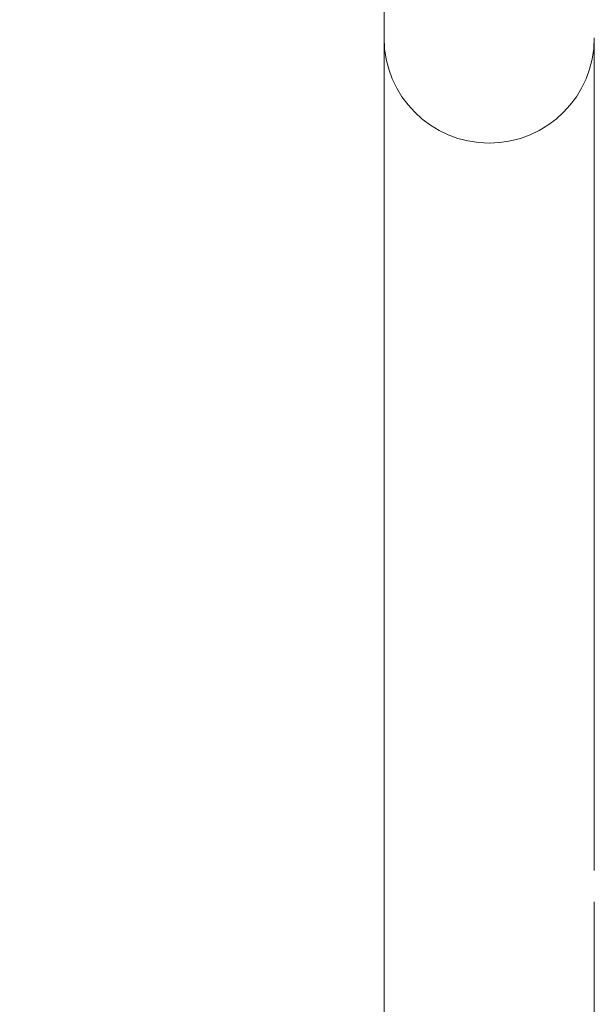
# Model space of a CAD drawing. Units: millimetres. Extents: x -358 to 36976, y 17 to 8524.
# Drawn here: x 1870 to 1962, y 370 to 528 of the extents above; entities that cross this region are included whole.
import ezdxf

# ---------------------------------------------------------------- set-up
doc = ezdxf.new("R2010")
doc.units = ezdxf.units.MM
doc.styles.get("Standard").update_dxf_attribs({"font": 'arial.ttf'})
doc.dimstyles.new('ISO-25', dxfattribs={"dimtxt": 2.5, "dimasz": 2.5, "dimexe": 1.25, "dimexo": 0.625, "dimtad": 1, "dimtxsty": 'Standard', "dimcen": 2.5, "dimadec": 0, "dimazin": 0, "dimtfac": 1, "dimtmove": 0, "dimatfit": 3, "dimfxl": 1, "dimarcsym": 0})

# ---------------------------------------------------------------- blocks, each defined once
blk = doc.blocks.new('*D1')
at = {"color": 0, "lineweight": -2, "transparency": 16777216}
for p, q in [((-69.18, 8158.91), (-75.73, 8158.91)), ((-74.48, 8058.91), (-74.48, 176.41)), ((-71.9, 76.41), (-75.73, 76.41))]:
    blk.add_line(p, q, dxfattribs=at)
at = {"color": 0, "transparency": 16777216}
for points in [[(-91.15, 8058.91), (-57.81, 8058.91), (-74.48, 8158.91)], [(-91.15, 176.41), (-57.81, 176.41), (-74.48, 76.41)]]:
    blk.add_solid(points, dxfattribs=at)
at = {"layer": 'Defpoints', "color": 0, "transparency": 16777216}
for p in [(4644.53, 8158.91, -36621.96), (-74.48, 76.41), (2667.72, 76.41, -36621.96)]:
    blk.add_point(p, dxfattribs=at)
at = {"color": 0, "transparency": 16777216, "insert": (-226.6, 4095.45), "char_height": 200, "attachment_point": 5, "rotation": 90}
blk.add_mtext('810', dxfattribs=at)

msp = doc.modelspace()

# ---------------------------------------------------------------- linework, layer by layer
at = {"color": 0, "linetype": 'Continuous', "lineweight": 0}
for p, q in [((1928.108, 1018.852, -36621.961), (1928.108, 524.852, -36621.961)), ((1928.108, 524.852, -36621.961), (1928.108, 90.852, -36621.961)), ((1961.808, 391.37, -36621.961), (1961.808, 524.852, -36621.961)), ((1961.808, 184.929, -36621.961), (1961.808, 386.37, -36621.961))]:
    msp.add_line(p, q, dxfattribs=at)
msp.add_arc((1944.958, 524.852, -36621.961), 16.85, 180, 0, dxfattribs=at)

# ---------------------------------------------------------------- dimensions: what is measured, and where the dimension line sits
dim = msp.add_linear_dim(base=(-74.481, 76.408), p1=(4644.533, 8158.912, -36621.961), p2=(2667.724, 76.408, -36621.961), angle=90, text='810', dimstyle='ISO-25', override={"dimtxt": 200, "dimasz": 100, "dimgap": 50, "dimtad": 3, "dimfxl": 50, "dimfxlon": 1})
dim.commit()
dim.dimension.update_dxf_attribs({"geometry": '*D1', "text_midpoint": (-74.481, 4095.452), "dimtype": 160})

doc.saveas('drawing.dxf')
